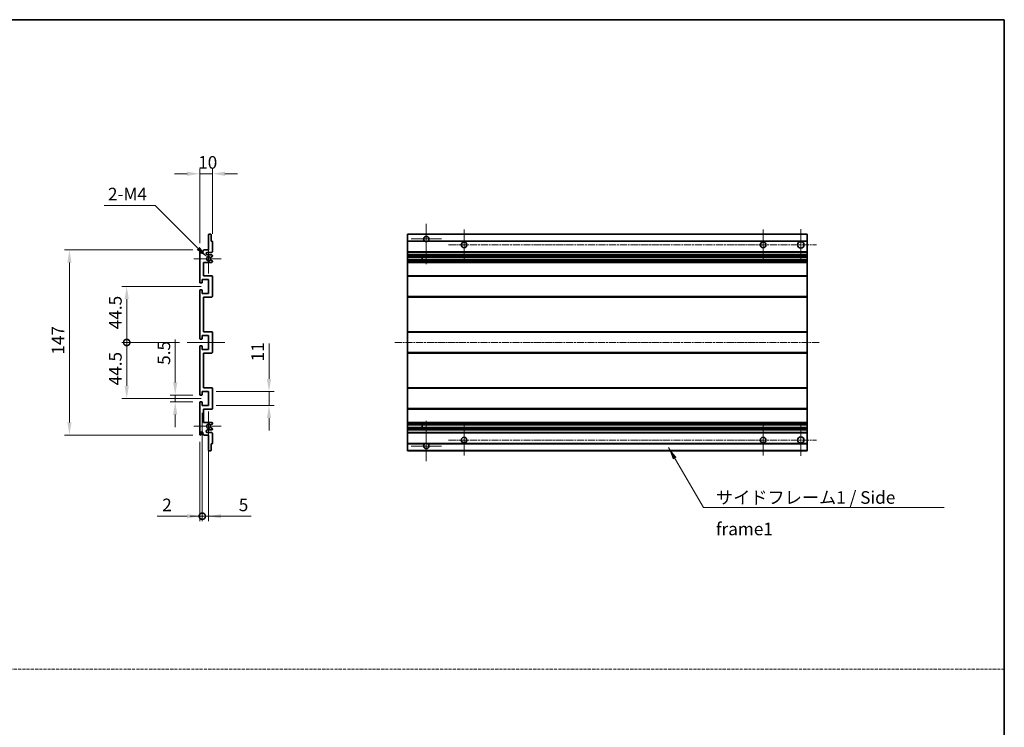
# Model space of a CAD drawing. Units: millimetres. Extents: x 28 to 12610, y 10 to 1696.
# Drawn here: x 6705 to 7487, y 572 to 1134 of the extents above; entities that cross this region are included whole.
import ezdxf

# ---------------------------------------------------------------- set-up
doc = ezdxf.new("R2010")
doc.units = ezdxf.units.MM
doc.linetypes.add('CHAIN', pattern=[0.3543, 0.2362, -0.0295, 0.0591, -0.0295])
doc.linetypes.add('DASH_DOT', pattern=[0.37, 0.24, -0.06, 0.01, -0.06])
for name, color, linetype, lineweight in [('Border (ISO)', 7, 'Continuous', 35), ('Dimension (ISO)', 7, 'Continuous', 18), ('Dimension (ISO) @ 1', 7, 'Continuous', 18), ('Sketch Geometry (ISO)', 7, 'Continuous', 18), ('Symbol (ISO)', 7, 'Continuous', 18), ('Symbol (ISO) @ 1', 7, 'Continuous', 18), ('Visible (ISO)', 7, 'Continuous', 35), ('Visible Narrow (ISO)', 7, 'Continuous', 25)]:
    doc.layers.add(name, color=color, linetype=linetype, lineweight=lineweight)
doc.layers.add('Center Mark (ISO)', color=7, linetype='Continuous', lineweight=18, true_color=0x80ffff)
doc.layers.add('Centerline (ISO)', color=7, linetype='Continuous', lineweight=18, true_color=0x80ffff)
doc.styles.add('Note Text (TK)', font='MS PGothic.ttf')
doc.dimstyles.new('Default - Method 1b (TK)', dxfattribs={"dimscale": 6, "dimtxt": 2.5, "dimasz": 2.5, "dimexe": 1, "dimexo": 1.5, "dimgap": 1, "dimtad": 1, "dimtoh": 1, "dimrnd": 1e-08, "dimdsep": 46, "dimtxsty": 'Note Text (TK)', "dimcen": 0.09, "dimdle": 5, "dimclrd": 100, "dimclre": 100, "dimclrt": 7, "dimadec": 1, "dimazin": 1, "dimtfac": 1, "dimtmove": 0, "dimatfit": 3, "dimfxl": 0, "dimtolj": 1, "dimlwd": -1, "dimlwe": -1, "dimarcsym": 0})
doc.dimstyles.new('Default - Method 1b (TK)$7', dxfattribs={"dimscale": 6, "dimtxt": 2.5, "dimasz": 2.5, "dimexe": 1, "dimexo": 1.5, "dimgap": 1, "dimtad": 1, "dimtoh": 1, "dimrnd": 1e-08, "dimdsep": 46, "dimtxsty": 'Note Text (TK)', "dimcen": 0.09, "dimdle": 5, "dimclrd": 256, "dimclre": 100, "dimclrt": 7, "dimadec": 1, "dimazin": 1, "dimtfac": 1, "dimtmove": 0, "dimatfit": 3, "dimfxl": 0, "dimtolj": 1, "dimlwd": -1, "dimlwe": -1, "dimarcsym": 0})

# ---------------------------------------------------------------- blocks, each defined once
blk = doc.blocks.new('図面枠 tk図枠')
at = {"layer": 'Border (ISO)'}
for p, q in [((14.5, 289), (405.5, 289)), ((405.5, 289), (405.5, 8))]:
    blk.add_line(p, q, dxfattribs=at)
blk = doc.blocks.new('*D124')
at = {"layer": 'Defpoints', "color": 0, "transparency": 16777216}
for p in [(6847.95, 1011.72), (6857.95, 957.92), (6847.95, 950.72)]:
    blk.add_point(p, dxfattribs=at)
at = {"layer": 'Dimension (ISO)', "color": 100, "transparency": 16777216}
for p, q in [((6837.95, 1011.72), (6827.95, 1011.72)), ((6847.95, 956.72), (6847.95, 1015.72)), ((6857.95, 1011.72), (6847.95, 1011.72)), ((6857.95, 963.92), (6857.95, 1015.72)), ((6867.95, 1011.72), (6877.95, 1011.72))]:
    blk.add_line(p, q, dxfattribs=at)
for points in [[(6837.95, 1013.39), (6837.95, 1010.05), (6847.95, 1011.72)], [(6867.95, 1013.39), (6867.95, 1010.05), (6857.95, 1011.72)]]:
    blk.add_solid(points, dxfattribs=at)
at = {"layer": 'Dimension (ISO)', "color": 7, "transparency": 16777216, "insert": (6846.7, 1020.72), "char_height": 10, "attachment_point": 4, "style": 'Note Text (TK)'}
blk.add_mtext('\\A1;10', dxfattribs=at)
blk = doc.blocks.new('*D125')
at = {"layer": 'Defpoints', "color": 0, "transparency": 16777216}
for p in [(6828.45, 835.97), (6848.45, 835.97), (6848.45, 830.47)]:
    blk.add_point(p, dxfattribs=at)
at = {"layer": 'Dimension (ISO)', "color": 100, "transparency": 16777216}
for p, q in [((6828.45, 845.97), (6828.45, 879.99)), ((6842.45, 835.97), (6824.45, 835.97)), ((6842.45, 830.47), (6824.45, 830.47)), ((6828.45, 830.47), (6828.45, 835.97)), ((6828.45, 820.47), (6828.45, 810.47))]:
    blk.add_line(p, q, dxfattribs=at)
for points in [[(6826.78, 845.97), (6830.12, 845.97), (6828.45, 835.97)], [(6826.78, 820.47), (6830.12, 820.47), (6828.45, 830.47)]]:
    blk.add_solid(points, dxfattribs=at)
at = {"layer": 'Dimension (ISO)', "color": 7, "transparency": 16777216, "insert": (6819.45, 859.97), "char_height": 10, "attachment_point": 4, "rotation": 90, "style": 'Note Text (TK)'}
blk.add_mtext('\\A1;5.5', dxfattribs=at)
blk = doc.blocks.new('_DotSmall')
at = {"color": 0, "linetype": 'ByBlock', "const_width": 0.5}
blk.add_lwpolyline([(-0.0625, 0, 1), (0.0625, 0, 1)], format="xyb", close=True, dxfattribs=at)
blk = doc.blocks.new('*D126')
at = {"layer": 'Defpoints', "color": 0, "transparency": 16777216}
for p in [(6837.95, 877.72), (6789.95, 833.22), (6854.95, 833.22)]:
    blk.add_point(p, dxfattribs=at)
at = {"layer": 'Dimension (ISO)', "color": 100, "transparency": 16777216}
for p, q in [((6831.95, 877.72), (6785.95, 877.72)), ((6789.95, 877.72), (6789.95, 843.22)), ((6848.95, 833.22), (6785.95, 833.22))]:
    blk.add_line(p, q, dxfattribs=at)
blk.add_solid([(6788.28, 843.22), (6791.62, 843.22), (6789.95, 833.22)], dxfattribs=at)
at = {"layer": 'Dimension (ISO)', "color": 100, "transparency": 16777216, "xscale": 10, "yscale": 10, "zscale": 10, "rotation": 90}
blk.add_blockref('_DotSmall', (6789.95, 877.72), dxfattribs=at)
at = {"layer": 'Dimension (ISO)', "color": 7, "transparency": 16777216, "insert": (6780.95, 843.67), "char_height": 10, "attachment_point": 4, "rotation": 90, "style": 'Note Text (TK)'}
blk.add_mtext('\\A1;44.5', dxfattribs=at)
blk = doc.blocks.new('*D127')
at = {"layer": 'Defpoints', "color": 0, "transparency": 16777216}
for p in [(6854.95, 922.22), (6789.95, 877.72), (6837.95, 877.72)]:
    blk.add_point(p, dxfattribs=at)
at = {"layer": 'Dimension (ISO)', "color": 100, "transparency": 16777216}
for p, q in [((6848.95, 922.22), (6785.95, 922.22)), ((6789.95, 912.22), (6789.95, 877.72)), ((6831.95, 877.72), (6785.95, 877.72))]:
    blk.add_line(p, q, dxfattribs=at)
blk.add_solid([(6788.28, 912.22), (6791.62, 912.22), (6789.95, 922.22)], dxfattribs=at)
at = {"layer": 'Dimension (ISO)', "color": 100, "transparency": 16777216, "xscale": 10, "yscale": 10, "zscale": 10, "rotation": 270}
blk.add_blockref('_DotSmall', (6789.95, 877.72), dxfattribs=at)
at = {"layer": 'Dimension (ISO)', "color": 7, "transparency": 16777216, "insert": (6780.95, 888.25), "char_height": 10, "attachment_point": 4, "rotation": 90, "style": 'Note Text (TK)'}
blk.add_mtext('\\A1;44.5', dxfattribs=at)
blk = doc.blocks.new('*D128')
at = {"layer": 'Defpoints', "color": 0, "transparency": 16777216}
for p in [(6848.45, 951.22), (6744.45, 804.22), (6848.45, 804.22)]:
    blk.add_point(p, dxfattribs=at)
at = {"layer": 'Dimension (ISO)', "color": 100, "transparency": 16777216}
for p, q in [((6842.45, 951.22), (6740.45, 951.22)), ((6744.45, 941.22), (6744.45, 814.22)), ((6842.45, 804.22), (6740.45, 804.22))]:
    blk.add_line(p, q, dxfattribs=at)
for points in [[(6742.78, 941.22), (6746.12, 941.22), (6744.45, 951.22)], [(6742.78, 814.22), (6746.12, 814.22), (6744.45, 804.22)]]:
    blk.add_solid(points, dxfattribs=at)
at = {"layer": 'Dimension (ISO)', "color": 7, "transparency": 16777216, "insert": (6735.45, 868.03), "char_height": 10, "attachment_point": 4, "rotation": 90, "style": 'Note Text (TK)'}
blk.add_mtext('\\A1;147', dxfattribs=at)
blk = doc.blocks.new('*D129')
at = {"layer": 'Defpoints', "color": 0, "transparency": 16777216}
for p in [(6853.8, 945.37), (6854.95, 944.22)]:
    blk.add_point(p, dxfattribs=at)
at = {"layer": 'Dimension (ISO)', "color": 100, "transparency": 16777216}
for p, q in [((6772, 986.58), (6812.59, 986.58)), ((6812.59, 986.58), (6846.73, 952.44))]:
    blk.add_line(p, q, dxfattribs=at)
blk.add_solid([(6847.91, 953.62), (6845.55, 951.26), (6853.8, 945.37)], dxfattribs=at)
at = {"layer": 'Dimension (ISO)', "color": 7, "transparency": 16777216, "insert": (6772, 995.58), "char_height": 10, "attachment_point": 4, "style": 'Note Text (TK)'}
blk.add_mtext('\\A1; \\fＭＳ Ｐゴシック|b0|i0;\\H10.0000;2-M4', dxfattribs=at)
blk = doc.blocks.new('*D130')
at = {"layer": 'Defpoints', "color": 0, "transparency": 16777216}
for p in [(6854.95, 838.72), (6902.95, 838.72), (6854.95, 827.72)]:
    blk.add_point(p, dxfattribs=at)
at = {"layer": 'Dimension (ISO)', "color": 100, "transparency": 16777216}
for p, q in [((6902.95, 848.72), (6902.95, 877)), ((6860.95, 838.72), (6906.95, 838.72)), ((6902.95, 827.72), (6902.95, 838.72)), ((6860.95, 827.72), (6906.95, 827.72)), ((6902.95, 817.72), (6902.95, 807.72))]:
    blk.add_line(p, q, dxfattribs=at)
for points in [[(6901.28, 848.72), (6904.62, 848.72), (6902.95, 838.72)], [(6901.28, 817.72), (6904.62, 817.72), (6902.95, 827.72)]]:
    blk.add_solid(points, dxfattribs=at)
at = {"layer": 'Dimension (ISO)', "color": 7, "transparency": 16777216, "insert": (6893.95, 862.72), "char_height": 10, "attachment_point": 4, "rotation": 90, "style": 'Note Text (TK)'}
blk.add_mtext('\\A1;11', dxfattribs=at)
blk = doc.blocks.new('*D111')
at = {"layer": 'Defpoints', "color": 0, "transparency": 16777216}
for p in [(6849.95, 827.72), (6847.95, 804.72), (6849.95, 739.72)]:
    blk.add_point(p, dxfattribs=at)
at = {"layer": 'Dimension (ISO)', "color": 100, "transparency": 16777216}
for p, q in [((6849.95, 821.72), (6849.95, 735.72)), ((6847.95, 798.72), (6847.95, 735.72)), ((6837.95, 739.72), (6814.15, 739.72)), ((6849.95, 739.72), (6847.95, 739.72)), ((6849.95, 739.72), (6869.95, 739.72))]:
    blk.add_line(p, q, dxfattribs=at)
blk.add_solid([(6837.95, 741.39), (6837.95, 738.05), (6847.95, 739.72)], dxfattribs=at)
at = {"layer": 'Dimension (ISO)', "color": 100, "transparency": 16777216, "xscale": 10, "yscale": 10, "zscale": 10, "rotation": 180}
blk.add_blockref('_DotSmall', (6849.95, 739.72), dxfattribs=at)
at = {"layer": 'Dimension (ISO)', "color": 7, "transparency": 16777216, "insert": (6818.15, 748.72), "char_height": 10, "attachment_point": 4, "style": 'Note Text (TK)'}
blk.add_mtext('\\A1;2', dxfattribs=at)
blk = doc.blocks.new('*D112')
at = {"layer": 'Defpoints', "color": 0, "transparency": 16777216}
for p in [(6849.95, 827.72), (6854.95, 827.72), (6854.95, 739.72)]:
    blk.add_point(p, dxfattribs=at)
at = {"layer": 'Dimension (ISO)', "color": 100, "transparency": 16777216}
for p, q in [((6849.95, 821.72), (6849.95, 735.72)), ((6854.95, 821.72), (6854.95, 735.72)), ((6849.95, 739.72), (6839.95, 739.72)), ((6849.95, 739.72), (6854.95, 739.72)), ((6864.95, 739.72), (6888.74, 739.72))]:
    blk.add_line(p, q, dxfattribs=at)
blk.add_solid([(6864.95, 741.39), (6864.95, 738.05), (6854.95, 739.72)], dxfattribs=at)
at = {"layer": 'Dimension (ISO)', "color": 100, "transparency": 16777216, "xscale": 10, "yscale": 10, "zscale": 10}
blk.add_blockref('_DotSmall', (6849.95, 739.72), dxfattribs=at)
at = {"layer": 'Dimension (ISO)', "color": 7, "transparency": 16777216, "insert": (6878.95, 748.72), "char_height": 10, "attachment_point": 4, "style": 'Note Text (TK)'}
blk.add_mtext('\\A1;5', dxfattribs=at)

msp = doc.modelspace()

# ---------------------------------------------------------------- linework, layer by layer
at = {"layer": 'Center Mark (ISO)', "linetype": 'CHAIN', "ltscale": 8.917339}
for p, q in [((7027.8453, 972.0705), (7027.8453, 939.9705)), ((7027.8453, 815.4705), (7027.8453, 783.3705))]:
    msp.add_line(p, q, dxfattribs=at)
at = {"layer": 'Center Mark (ISO)', "linetype": 'CHAIN', "ltscale": 6.806046}
for p, q in [((7057.8453, 967.4705), (7057.8453, 942.9705)), ((7295.3453, 967.4705), (7295.3453, 942.9705)), ((7057.8453, 812.4705), (7057.8453, 787.9705)), ((7295.3453, 812.4705), (7295.3453, 787.9705))]:
    msp.add_line(p, q, dxfattribs=at)
at = {"layer": 'Center Mark (ISO)', "linetype": 'CHAIN', "ltscale": 6.944946}
for p, q in [((7325.3453, 967.7205), (7325.3453, 942.7205)), ((7325.3453, 812.7205), (7325.3453, 787.7205))]:
    msp.add_line(p, q, dxfattribs=at)
at = {"layer": 'Center Mark (ISO)', "linetype": 'CHAIN', "ltscale": 6.456571}
for p, q in [((6854.9488, 955.8415), (6854.9488, 932.5995)), ((6854.9488, 822.8415), (6854.9488, 799.5995))]:
    msp.add_line(p, q, dxfattribs=at)
at = {"layer": 'Center Mark (ISO)', "linetype": 'CHAIN', "ltscale": 6.722705}
for p, q in [((7039.9453, 959.9705), (7015.7453, 959.9705)), ((7039.9453, 795.4705), (7015.7453, 795.4705))]:
    msp.add_line(p, q, dxfattribs=at)
at = {"layer": 'Center Mark (ISO)', "linetype": 'CHAIN', "ltscale": 6.006254}
for p, q in [((6864.9488, 944.2205), (6843.3278, 944.2205)), ((6864.9488, 811.2205), (6843.3278, 811.2205))]:
    msp.add_line(p, q, dxfattribs=at)
at = {"layer": 'Centerline (ISO)', "linetype": 'CHAIN', "ltscale": 23.990969}
for p, q in [((7045.5953, 955.2205), (7337.8453, 955.2205)), ((7002.8453, 877.7205), (7340.3453, 877.7205)), ((7045.5953, 800.2205), (7337.8453, 800.2205))]:
    msp.add_line(p, q, dxfattribs=at)
at = {"layer": 'Centerline (ISO)', "linetype": 'CHAIN', "ltscale": 8.333956}
msp.add_line((6837.9488, 877.7205), (6867.9488, 877.7205), dxfattribs=at)
at = {"layer": 'Sketch Geometry (ISO)', "color": 4, "linetype": 'DASH_DOT', "lineweight": 18, "ltscale": 9.032109, "true_color": 0x00ffff}
msp.add_line((5922.9437, 618.2845), (7486.9436, 618.2845), dxfattribs=at)
at = {"layer": 'Visible (ISO)'}
for p, q in [((6854.9488, 951.2205), (6854.9488, 963.4205)), ((6855.2488, 963.7205), (6856.6488, 963.7205)), ((6856.9488, 963.4205), (6856.9488, 958.2205)), ((7012.8453, 963.4205), (7012.8453, 963.7205)), ((7330.3453, 963.7205), (7012.8453, 963.7205)), ((7012.8453, 963.4205), (7012.8453, 958.2205)), ((7330.3453, 963.7205), (7330.3453, 963.4205)), ((7330.3453, 958.2205), (7330.3453, 963.4205)), ((6856.9488, 958.2205), (6857.6488, 958.2205)), ((6857.9488, 957.9205), (6857.9488, 949.7205)), ((7012.8453, 957.9205), (7012.8453, 958.2205)), ((7026.6845, 958.2205), (7012.8453, 958.2205)), ((7012.8453, 957.9205), (7012.8453, 949.7205)), ((7330.3453, 958.2205), (7029.0062, 958.2205)), ((7330.3453, 958.2205), (7330.3453, 957.9205)), ((7330.3453, 949.7205), (7330.3453, 957.9205)), ((6847.9488, 925.4705), (6847.9488, 950.7205)), ((6848.9488, 950.7205), (6848.9488, 949.3205)), ((6850.2988, 950.2205), (6851.2988, 951.2205)), ((6850.2988, 949.3205), (6850.2988, 950.2205)), ((6851.2988, 951.2205), (6854.9488, 951.2205)), ((6857.4488, 949.2205), (6853.9488, 949.2205)), ((6853.9488, 947.2205), (6857.4488, 947.2205)), ((6857.9488, 946.7205), (6857.9488, 946.2103)), ((7012.8453, 949.2205), (7012.8453, 949.7205)), ((7012.8453, 949.2205), (7012.8453, 947.2205)), ((7330.3453, 949.2205), (7012.8453, 949.2205)), ((7012.8453, 946.7205), (7012.8453, 947.2205)), ((7330.3453, 947.2205), (7012.8453, 947.2205)), ((7012.8453, 946.7205), (7012.8453, 946.2103)), ((7330.3453, 949.7205), (7330.3453, 949.2205)), ((7330.3453, 947.2205), (7330.3453, 949.2205)), ((7330.3453, 947.2205), (7330.3453, 946.7205)), ((7330.3453, 946.2103), (7330.3453, 946.7205)), ((6850.9488, 941.2205), (6850.9488, 930.7205)), ((6857.4488, 941.2205), (6850.9488, 941.2205)), ((6856.5224, 943.2272), (6857.7957, 942.5122)), ((6857.7988, 945.9505), (6856.5256, 945.2154)), ((6857.9488, 942.2506), (6857.9488, 941.7205)), ((7012.8453, 945.9505), (7012.8453, 946.2103)), ((7012.8453, 945.9505), (7012.8453, 945.2154)), ((7012.8453, 945.1752), (7012.8453, 945.2154)), ((7330.3453, 945.1752), (7012.8453, 945.1752)), ((7012.8453, 943.2656), (7012.8453, 945.1752)), ((7012.8453, 943.2272), (7012.8453, 943.2656)), ((7330.3453, 943.2656), (7012.8453, 943.2656)), ((7012.8453, 943.2272), (7012.8453, 942.5122)), ((7012.8453, 942.2506), (7012.8453, 942.5122)), ((7012.8453, 942.2506), (7012.8453, 941.7205)), ((7012.8453, 941.2205), (7012.8453, 941.7205)), ((7012.8453, 941.2205), (7012.8453, 930.7205)), ((7330.3453, 941.2205), (7012.8453, 941.2205)), ((7024.6453, 945.1752), (7024.6453, 943.2656)), ((7024.658, 945.1752), (7024.658, 943.2656)), ((7330.3453, 946.2103), (7330.3453, 945.9505)), ((7330.3453, 945.2154), (7330.3453, 945.9505)), ((7330.3453, 945.2154), (7330.3453, 945.1752)), ((7330.3453, 943.2656), (7330.3453, 945.1752)), ((7330.3453, 943.2656), (7330.3453, 943.2272)), ((7330.3453, 942.5122), (7330.3453, 943.2272)), ((7330.3453, 942.5122), (7330.3453, 942.2506)), ((7330.3453, 941.7205), (7330.3453, 942.2506)), ((7330.3453, 941.7205), (7330.3453, 941.2205)), ((7330.3453, 930.7205), (7330.3453, 941.2205)), ((6850.9488, 930.7205), (6857.4488, 930.7205)), ((7012.8453, 930.2205), (7012.8453, 930.7205)), ((7330.3453, 930.7205), (7012.8453, 930.7205)), ((7330.3453, 930.7205), (7330.3453, 930.2205)), ((6849.6488, 924.9705), (6848.4488, 924.9705)), ((6849.9488, 927.7205), (6849.9488, 925.2705)), ((6854.9488, 927.7205), (6849.9488, 927.7205)), ((6854.9488, 916.7205), (6854.9488, 927.7205)), ((6857.9488, 930.2205), (6857.9488, 914.2205)), ((7012.8453, 930.2205), (7012.8453, 914.2205)), ((7330.3453, 914.2205), (7330.3453, 930.2205)), ((6847.9488, 880.9705), (6847.9488, 918.9705)), ((6848.4488, 919.4705), (6849.6488, 919.4705)), ((6849.9488, 919.1705), (6849.9488, 916.7205)), ((6849.9488, 916.7205), (6854.9488, 916.7205)), ((6850.9488, 913.7205), (6850.9488, 886.2205)), ((6857.4488, 913.7205), (6850.9488, 913.7205)), ((7012.8453, 913.7205), (7012.8453, 914.2205)), ((7012.8453, 913.7205), (7012.8453, 886.2205)), ((7330.3453, 913.7205), (7012.8453, 913.7205)), ((7330.3453, 914.2205), (7330.3453, 913.7205)), ((7330.3453, 886.2205), (7330.3453, 913.7205)), ((6850.9488, 886.2205), (6857.4488, 886.2205)), ((6857.9488, 885.7205), (6857.9488, 869.7205)), ((7012.8453, 885.7205), (7012.8453, 886.2205)), ((7330.3453, 886.2205), (7012.8453, 886.2205)), ((7012.8453, 885.7205), (7012.8453, 869.7205)), ((7330.3453, 886.2205), (7330.3453, 885.7205)), ((7330.3453, 869.7205), (7330.3453, 885.7205)), ((6849.6488, 880.4705), (6848.4488, 880.4705)), ((6849.9488, 883.2205), (6849.9488, 880.7705)), ((6854.9488, 883.2205), (6849.9488, 883.2205)), ((6854.9488, 872.2205), (6854.9488, 883.2205)), ((6847.9488, 836.4705), (6847.9488, 874.4705)), ((6848.4488, 874.9705), (6849.6488, 874.9705)), ((6849.9488, 874.6705), (6849.9488, 872.2205)), ((6849.9488, 872.2205), (6854.9488, 872.2205)), ((6850.9488, 869.2205), (6850.9488, 841.7205)), ((6857.4488, 869.2205), (6850.9488, 869.2205)), ((7012.8453, 869.2205), (7012.8453, 869.7205)), ((7012.8453, 869.2205), (7012.8453, 841.7205)), ((7330.3453, 869.2205), (7012.8453, 869.2205)), ((7330.3453, 869.7205), (7330.3453, 869.2205)), ((7330.3453, 841.7205), (7330.3453, 869.2205)), ((6849.9488, 838.7205), (6849.9488, 836.2705)), ((6854.9488, 838.7205), (6849.9488, 838.7205)), ((6850.9488, 841.7205), (6857.4488, 841.7205)), ((6854.9488, 827.7205), (6854.9488, 838.7205)), ((6857.9488, 841.2205), (6857.9488, 825.2205)), ((7012.8453, 841.2205), (7012.8453, 841.7205)), ((7330.3453, 841.7205), (7012.8453, 841.7205)), ((7012.8453, 841.2205), (7012.8453, 825.2205)), ((7330.3453, 841.7205), (7330.3453, 841.2205)), ((7330.3453, 825.2205), (7330.3453, 841.2205)), ((6847.9488, 804.7205), (6847.9488, 829.9705)), ((6849.6488, 835.9705), (6848.4488, 835.9705)), ((6848.4488, 830.4705), (6849.6488, 830.4705)), ((6849.9488, 830.1705), (6849.9488, 827.7205)), ((6849.9488, 827.7205), (6854.9488, 827.7205)), ((6850.9488, 824.7205), (6850.9488, 814.2205)), ((6857.4488, 824.7205), (6850.9488, 824.7205)), ((7012.8453, 824.7205), (7012.8453, 825.2205)), ((7012.8453, 824.7205), (7012.8453, 814.2205)), ((7330.3453, 824.7205), (7012.8453, 824.7205)), ((7330.3453, 825.2205), (7330.3453, 824.7205)), ((7330.3453, 814.2205), (7330.3453, 824.7205)), ((6850.9488, 814.2205), (6857.4488, 814.2205)), ((6857.9488, 813.7205), (6857.9488, 813.1903)), ((7012.8453, 813.7205), (7012.8453, 814.2205)), ((7330.3453, 814.2205), (7012.8453, 814.2205)), ((7012.8453, 813.7205), (7012.8453, 813.1903)), ((7330.3453, 814.2205), (7330.3453, 813.7205)), ((7330.3453, 813.1903), (7330.3453, 813.7205)), ((6848.9488, 806.1205), (6848.9488, 804.7205)), ((6850.2988, 805.2205), (6850.2988, 806.1205)), ((6857.4488, 808.2205), (6853.9488, 808.2205)), ((6853.9488, 806.2205), (6857.4488, 806.2205)), ((6857.7957, 812.9287), (6856.5224, 812.2137)), ((6856.5256, 810.2255), (6857.7988, 809.4904)), ((6857.9488, 809.2306), (6857.9488, 808.7205)), ((6857.9488, 805.7205), (6857.9488, 797.5205)), ((7012.8453, 812.9287), (7012.8453, 813.1903)), ((7012.8453, 812.9287), (7012.8453, 812.2137)), ((7012.8453, 812.1753), (7012.8453, 812.2137)), ((7012.8453, 810.2657), (7012.8453, 812.1753)), ((7330.3453, 812.1753), (7012.8453, 812.1753)), ((7012.8453, 810.2255), (7012.8453, 810.2657)), ((7330.3453, 810.2657), (7012.8453, 810.2657)), ((7012.8453, 810.2255), (7012.8453, 809.4904)), ((7012.8453, 809.2306), (7012.8453, 809.4904)), ((7012.8453, 809.2306), (7012.8453, 808.7205)), ((7012.8453, 808.2205), (7012.8453, 808.7205)), ((7012.8453, 808.2205), (7012.8453, 806.2205)), ((7330.3453, 808.2205), (7012.8453, 808.2205)), ((7012.8453, 805.7205), (7012.8453, 806.2205)), ((7330.3453, 806.2205), (7012.8453, 806.2205)), ((7012.8453, 805.7205), (7012.8453, 797.5205)), ((7024.6453, 812.1753), (7024.6453, 810.2657)), ((7024.658, 812.1753), (7024.658, 810.2657)), ((7330.3453, 813.1903), (7330.3453, 812.9287)), ((7330.3453, 812.2137), (7330.3453, 812.9287)), ((7330.3453, 812.2137), (7330.3453, 812.1753)), ((7330.3453, 810.2657), (7330.3453, 812.1753)), ((7330.3453, 810.2657), (7330.3453, 810.2255)), ((7330.3453, 809.4904), (7330.3453, 810.2255)), ((7330.3453, 809.4904), (7330.3453, 809.2306)), ((7330.3453, 808.7205), (7330.3453, 809.2306)), ((7330.3453, 808.7205), (7330.3453, 808.2205)), ((7330.3453, 806.2205), (7330.3453, 808.2205)), ((7330.3453, 806.2205), (7330.3453, 805.7205)), ((7330.3453, 797.5205), (7330.3453, 805.7205)), ((6851.2988, 804.2205), (6850.2988, 805.2205)), ((6854.9488, 804.2205), (6851.2988, 804.2205)), ((6854.9488, 792.0205), (6854.9488, 804.2205)), ((6856.6488, 791.7205), (6855.2488, 791.7205)), ((6856.9488, 797.2205), (6856.9488, 792.0205)), ((6857.6488, 797.2205), (6856.9488, 797.2205)), ((7012.8453, 797.2205), (7012.8453, 797.5205)), ((7012.8453, 797.2205), (7012.8453, 792.0205)), ((7026.6845, 797.2205), (7012.8453, 797.2205)), ((7012.8453, 791.7205), (7012.8453, 792.0205)), ((7330.3453, 791.7205), (7012.8453, 791.7205)), ((7330.3453, 797.2205), (7029.0062, 797.2205)), ((7330.3453, 797.5205), (7330.3453, 797.2205)), ((7330.3453, 792.0205), (7330.3453, 797.2205)), ((7330.3453, 792.0205), (7330.3453, 791.7205))]:
    msp.add_line(p, q, dxfattribs=at)
for centre, radius in [((7057.8453, 955.2205), 2.25), ((7295.3453, 955.2205), 2.25), ((7325.3453, 955.2205), 2.5), ((7057.8453, 800.2205), 2.25), ((7295.3453, 800.2205), 2.25), ((7325.3453, 800.2205), 2.5)]:
    msp.add_circle(centre, radius, dxfattribs=at)
for centre, radius, start, end in [((6855.2488, 963.4205), 0.3, 90, 180), ((6856.6488, 963.4205), 0.3, 0, 90), ((7027.8453, 959.9705), 2.1, 303.5573098, 236.4426902), ((6857.6488, 957.9205), 0.3, 0, 90), ((7027.8453, 959.9705), 2.1, 257.4720946, 282.5279054), ((6848.4488, 950.7205), 0.5, 0, 180), ((6849.6238, 949.4001), 0.6797, 186.7329213, 353.2670787), ((6853.9488, 948.2205), 1, 90, 270), ((6857.4488, 949.7205), 0.5, 270, 0), ((6857.4488, 946.7205), 0.5, 0, 90), ((6854.9488, 944.2205), 1.621, 37.7283889, 322.2671998), ((6854.9488, 944.2205), 1.6, 41.3289876, 318.6666011), ((6856.3755, 942.9656), 0.3, 60.6854743, 118.8302705), ((6856.3756, 945.4752), 0.3, 241.1653183, 300), ((6857.4488, 941.7205), 0.5, 270, 0), ((6857.6488, 942.2506), 0.3, 0, 60.6854743), ((6857.6488, 946.2103), 0.3, 300, 0), ((6857.4488, 930.2205), 0.5, 0, 90), ((6848.4488, 925.4705), 0.5, 180, 270), ((6849.6488, 925.2705), 0.3, 270, 0), ((6848.4488, 918.9705), 0.5, 90, 180), ((6849.6488, 919.1705), 0.3, 0, 90), ((6857.4488, 914.2205), 0.5, 270, 0), ((6857.4488, 885.7205), 0.5, 0, 90), ((6848.4488, 880.9705), 0.5, 180, 270), ((6849.6488, 880.7705), 0.3, 270, 0), ((6848.4488, 874.4705), 0.5, 90, 180), ((6849.6488, 874.6705), 0.3, 0, 90), ((6857.4488, 869.7205), 0.5, 270, 0), ((6857.4488, 841.2205), 0.5, 0, 90), ((6848.4488, 836.4705), 0.5, 180, 270), ((6848.4488, 829.9705), 0.5, 90, 180), ((6849.6488, 836.2705), 0.3, 270, 0), ((6849.6488, 830.1705), 0.3, 0, 90), ((6857.4488, 825.2205), 0.5, 270, 0), ((6857.4488, 813.7205), 0.5, 0, 90), ((6849.6238, 806.0408), 0.6797, 6.7329213, 173.2670787), ((6853.9488, 807.2205), 1, 90, 270), ((6854.9488, 811.2205), 1.621, 37.7328002, 322.2716111), ((6854.9488, 811.2205), 1.6, 41.3333989, 318.6710124), ((6856.3755, 812.4753), 0.3, 241.1697295, 299.3145257), ((6856.3756, 809.9657), 0.3, 60, 118.8346817), ((6857.4488, 808.7205), 0.5, 270, 0), ((6857.4488, 805.7205), 0.5, 0, 90), ((6857.6488, 813.1903), 0.3, 299.3145257, 0), ((6857.6488, 809.2306), 0.3, 0, 60), ((6848.4488, 804.7205), 0.5, 180, 0), ((6855.2488, 792.0205), 0.3, 180, 270), ((6856.6488, 792.0205), 0.3, 270, 0), ((6857.6488, 797.5205), 0.3, 270, 0), ((7027.8453, 795.4705), 2.1, 123.5573098, 56.4426902), ((7027.8453, 795.4705), 2.1, 77.4720946, 102.5279054)]:
    msp.add_arc(centre, radius, start, end, dxfattribs=at)
for points, knots in [([(7027.3898, 957.9205), (7027.2809, 957.9447), (7027.1753, 957.9776), (7027.0026, 958.0452), (7026.9133, 958.087), (7026.8152, 958.1401), (7026.7811, 958.1599), (7026.7365, 958.1869), (7026.7177, 958.1988), (7026.6917, 958.2156), (7026.6845, 958.2205), (7026.6845, 958.2205)], [-0.0853709179, -0.0853709179, -0.0853709179, -0.0853709179, -0.0545116262, -0.0545116262, -0.0293355354, -0.0293355354, -0.0179856969, -0.0179856969, -0.0089928485, -0.0089928485, 0, 0, 0, 0]), ([(7029.0062, 958.2205), (7029.0062, 958.2205), (7028.999, 958.2156), (7028.973, 958.1988), (7028.9542, 958.1869), (7028.9096, 958.1599), (7028.8755, 958.1401), (7028.7774, 958.087), (7028.6881, 958.0452), (7028.5154, 957.9776), (7028.4098, 957.9447), (7028.3009, 957.9205)], [-0.2570614387, -0.2570614387, -0.2570614387, -0.2570614387, -0.2480685903, -0.2480685903, -0.2390757418, -0.2390757418, -0.2277259033, -0.2277259033, -0.2025498125, -0.2025498125, -0.1716905209, -0.1716905209, -0.1716905209, -0.1716905209]), ([(6856.2308, 943.2284), (6856.2306, 943.2283), (6856.2304, 943.2282), (6856.2001, 943.2114), (6856.1723, 943.1888), (6856.1502, 943.1637)], [0.1421941886, 0.1421941886, 0.1421941886, 0.1421941886, 0.1422543788, 0.1422543788, 0.1522671185, 0.1522671185, 0.1522671185, 0.1522671185]), ([(6856.1503, 945.2771), (6856.1723, 945.252), (6856.2001, 945.2294), (6856.2305, 945.2126), (6856.2307, 945.2125), (6856.2309, 945.2124)], [0.1522671185, 0.1522671185, 0.1522671185, 0.1522671185, 0.1622798581, 0.1622798581, 0.1623400483, 0.1623400483, 0.1623400483, 0.1623400483]), ([(6856.1502, 812.2772), (6856.1723, 812.2521), (6856.2001, 812.2295), (6856.2304, 812.2127), (6856.2306, 812.2126), (6856.2308, 812.2125)], [0.1522671185, 0.1522671185, 0.1522671185, 0.1522671185, 0.1622798581, 0.1622798581, 0.1623400483, 0.1623400483, 0.1623400483, 0.1623400483]), ([(6856.2309, 810.2285), (6856.2307, 810.2284), (6856.2305, 810.2283), (6856.2001, 810.2115), (6856.1723, 810.1889), (6856.1503, 810.1638)], [0.1421941886, 0.1421941886, 0.1421941886, 0.1421941886, 0.1422543788, 0.1422543788, 0.1522671185, 0.1522671185, 0.1522671185, 0.1522671185]), ([(7026.6845, 797.2205), (7026.6845, 797.2205), (7026.6917, 797.2253), (7026.7177, 797.2421), (7026.7365, 797.254), (7026.7811, 797.281), (7026.8152, 797.3008), (7026.9133, 797.3539), (7027.0026, 797.3957), (7027.1753, 797.4633), (7027.2809, 797.4962), (7027.3898, 797.5205)], [-0.2570614387, -0.2570614387, -0.2570614387, -0.2570614387, -0.2480685903, -0.2480685903, -0.2390757418, -0.2390757418, -0.2277259033, -0.2277259033, -0.2025498125, -0.2025498125, -0.1716905209, -0.1716905209, -0.1716905209, -0.1716905209]), ([(7028.3009, 797.5205), (7028.4098, 797.4962), (7028.5154, 797.4633), (7028.6881, 797.3957), (7028.7774, 797.3539), (7028.8755, 797.3008), (7028.9096, 797.281), (7028.9542, 797.254), (7028.973, 797.2421), (7028.999, 797.2253), (7029.0062, 797.2205), (7029.0062, 797.2205)], [-0.0853709179, -0.0853709179, -0.0853709179, -0.0853709179, -0.0545116262, -0.0545116262, -0.0293355354, -0.0293355354, -0.0179856969, -0.0179856969, -0.0089928485, -0.0089928485, 0, 0, 0, 0])]:
    msp.add_open_spline(points, degree=3, knots=knots, dxfattribs=at)
at = {"layer": 'Visible Narrow (ISO)'}
for p, q in [((7330.3453, 963.4205), (7012.8453, 963.4205)), ((7027.3898, 957.9205), (7012.8453, 957.9205)), ((7330.3453, 957.9205), (7028.3009, 957.9205)), ((7330.3453, 949.7205), (7012.8453, 949.7205)), ((7330.3453, 946.7205), (7012.8453, 946.7205)), ((7330.3453, 946.2103), (7012.8453, 946.2103)), ((7330.3453, 945.9505), (7012.8453, 945.9505)), ((7330.3453, 945.2154), (7012.8453, 945.2154)), ((7330.3453, 943.2272), (7012.8453, 943.2272)), ((7330.3453, 942.5122), (7012.8453, 942.5122)), ((7330.3453, 942.2506), (7012.8453, 942.2506)), ((7330.3453, 941.7205), (7012.8453, 941.7205)), ((7330.3453, 930.2205), (7012.8453, 930.2205)), ((7330.3453, 914.2205), (7012.8453, 914.2205)), ((7330.3453, 885.7205), (7012.8453, 885.7205)), ((7330.3453, 869.7205), (7012.8453, 869.7205)), ((7330.3453, 841.2205), (7012.8453, 841.2205)), ((7330.3453, 825.2205), (7012.8453, 825.2205)), ((7330.3453, 813.7205), (7012.8453, 813.7205)), ((7330.3453, 813.1903), (7012.8453, 813.1903)), ((7330.3453, 812.9287), (7012.8453, 812.9287)), ((7330.3453, 812.2137), (7012.8453, 812.2137)), ((7330.3453, 810.2255), (7012.8453, 810.2255)), ((7330.3453, 809.4904), (7012.8453, 809.4904)), ((7330.3453, 809.2306), (7012.8453, 809.2306)), ((7330.3453, 808.7205), (7012.8453, 808.7205)), ((7330.3453, 805.7205), (7012.8453, 805.7205)), ((7027.3898, 797.5205), (7012.8453, 797.5205)), ((7330.3453, 792.0205), (7012.8453, 792.0205)), ((7330.3453, 797.5205), (7028.3009, 797.5205))]:
    msp.add_line(p, q, dxfattribs=at)

# ---------------------------------------------------------------- block references
at = {"xscale": 4, "yscale": 4, "zscale": 4}
msp.add_blockref('図面枠 tk図枠', (5864.9436, -21.9251), dxfattribs=at)

# ---------------------------------------------------------------- texts
at = {"layer": 'Symbol (ISO)', "color": 7, "insert": (7257.9459, 759.6008), "char_height": 10, "width": 190.292397, "attachment_point": 1, "line_spacing_factor": 1.5, "style": 'Note Text (TK)'}
msp.add_mtext('{\\fＭＳ Ｐゴシック|b0|i0;サイドフレーム1 / Side frame1}', dxfattribs=at)

# ---------------------------------------------------------------- dimensions: what is measured, and where the dimension line sits
at = {"layer": 'Dimension (ISO) @ 1', "color": 100, "true_color": 0x00ff3f}
for base, p1, p2, angle, override, picture, middle in [((6847.9488, 1011.7205), (6857.9488, 957.9205), (6847.9488, 950.7205), 180, {"dimscale": 1, "dimtxt": 10, "dimasz": 10, "dimexe": 4, "dimexo": 6, "dimgap": 4, "dimtoh": 0, "dimdec": 2, "dimcen": 0.36, "dimtol": 0, "dimlim": 0, "dimtp": 0, "dimtm": 0, "dimtdec": 2, "dimtix": 0, "dimtofl": 1, "dimtmove": 0, "dimatfit": 1}, '*D124', (6852.9488, 1011.7205)), ((6744.4488, 804.2205), (6848.4488, 951.2205), (6848.4488, 804.2205), 90, {"dimscale": 1, "dimtxt": 10, "dimasz": 10, "dimexe": 4, "dimexo": 6, "dimgap": 4, "dimtoh": 0, "dimdec": 2, "dimcen": 0.36, "dimtol": 0, "dimlim": 0, "dimtp": 0, "dimtm": 0, "dimtdec": 2, "dimtix": 0, "dimtofl": 0, "dimtmove": 0, "dimatfit": 1}, '*D128', (6744.4488, 877.7205)), ((6789.9488, 877.7205), (6854.9488, 922.2205), (6837.9488, 877.7205), 90, {"dimscale": 1, "dimtxt": 10, "dimasz": 10, "dimexe": 4, "dimexo": 6, "dimgap": 4, "dimtoh": 0, "dimdec": 2, "dimblk2": 'DotSmall', "dimsah": 1, "dimcen": 0.36, "dimdle": 0, "dimtol": 0, "dimlim": 0, "dimtp": 0, "dimtm": 0, "dimtdec": 2, "dimtix": 0, "dimtofl": 0, "dimtmove": 0, "dimatfit": 1}, '*D127', (6789.9488, 900.0105)), ((6789.9488, 833.2205), (6837.9488, 877.7205), (6854.9488, 833.2205), 90, {"dimscale": 1, "dimtxt": 10, "dimasz": 10, "dimexe": 4, "dimexo": 6, "dimgap": 4, "dimtoh": 0, "dimdec": 2, "dimblk1": 'DotSmall', "dimsah": 1, "dimcen": 0.36, "dimdle": 0, "dimtol": 0, "dimlim": 0, "dimtp": 0, "dimtm": 0, "dimtdec": 2, "dimtix": 0, "dimtofl": 0, "dimtmove": 0, "dimatfit": 1}, '*D126', (6789.9488, 855.4305)), ((6828.4488, 835.9705), (6848.4488, 830.4705), (6848.4488, 835.9705), 270, {"dimscale": 1, "dimtxt": 10, "dimasz": 10, "dimexe": 4, "dimexo": 6, "dimgap": 4, "dimtoh": 0, "dimdec": 2, "dimcen": 0.36, "dimtol": 0, "dimlim": 0, "dimtp": 0, "dimtm": 0, "dimtdec": 2, "dimtix": 0, "dimtofl": 1, "dimtmove": 0, "dimatfit": 1}, '*D125', (6828.4488, 867.9818)), ((6902.9488, 838.7205), (6854.9488, 827.7205), (6854.9488, 838.7205), 90, {"dimscale": 1, "dimtxt": 10, "dimasz": 10, "dimexe": 4, "dimexo": 6, "dimgap": 4, "dimtoh": 0, "dimdec": 2, "dimcen": 0.36, "dimtol": 0, "dimlim": 0, "dimtp": 0, "dimtm": 0, "dimtdec": 2, "dimtix": 0, "dimtofl": 1, "dimtmove": 0, "dimatfit": 1}, '*D130', (6902.9488, 867.8625)), ((6849.9488, 739.7205), (6847.9488, 804.7205), (6849.9488, 827.7205), 180, {"dimscale": 1, "dimtxt": 10, "dimasz": 10, "dimexe": 4, "dimexo": 6, "dimgap": 4, "dimtoh": 0, "dimdec": 2, "dimblk2": 'DotSmall', "dimsah": 1, "dimcen": 0.36, "dimdle": 0, "dimtol": 0, "dimlim": 0, "dimtp": 0, "dimtm": 0, "dimtdec": 2, "dimtix": 0, "dimtofl": 1, "dimtmove": 0, "dimatfit": 1}, '*D111', (6821.0511, 739.7205)), ((6854.9488, 739.7205), (6849.9488, 827.7205), (6854.9488, 827.7205), 180, {"dimscale": 1, "dimtxt": 10, "dimasz": 10, "dimexe": 4, "dimexo": 6, "dimgap": 4, "dimtoh": 0, "dimdec": 2, "dimblk1": 'DotSmall', "dimsah": 1, "dimcen": 0.36, "dimdle": 0, "dimtol": 0, "dimlim": 0, "dimtp": 0, "dimtm": 0, "dimtdec": 2, "dimtix": 0, "dimtofl": 1, "dimtmove": 0, "dimatfit": 1}, '*D112', (6881.8465, 739.7205))]:
    dim = msp.add_linear_dim(base=base, p1=p1, p2=p2, angle=angle, dimstyle='Default - Method 1b (TK)', override=override, dxfattribs=at)
    dim.commit()
    dim.dimension.update_dxf_attribs({"geometry": picture, "text_midpoint": middle, "dimtype": 128})
dim = msp.add_radius_dim(center=(6854.9488, 944.2205), mpoint=(6853.8026, 945.3667), text=' \\fＭＳ Ｐゴシック|b0|i0;\\H10.0000;2-M4', dimstyle='Default - Method 1b (TK)', override={"dimscale": 1, "dimtxt": 10, "dimasz": 10, "dimexe": 4, "dimexo": 6, "dimgap": 4, "dimtih": 1, "dimdec": 2, "dimlfac": 1, "dimcen": 0, "dimtol": 0, "dimlim": 0, "dimtp": 0, "dimtm": 0, "dimtdec": 2, "dimtix": 0, "dimtofl": 0, "dimtmove": 0, "dimatfit": 3}, dxfattribs=at)
dim.commit()
dim.dimension.update_dxf_attribs({"geometry": '*D129', "text_midpoint": (6790.2911, 986.5827), "dimtype": 132})

# ---------------------------------------------------------------- leaders
at = {"layer": 'Symbol (ISO) @ 1', "color": 100, "true_color": 0x00ff40, "annotation_type": 0, "has_hookline": 1, "hookline_direction": 0, "text_width": 181.3068}
msp.add_leader([(7220.2149, 794.299), (7247.9459, 746.6396), (7257.9459, 746.6396)], dimstyle='Default - Method 1b (TK)$7', override={"dimscale": 1, "dimtxt": 10, "dimasz": 10, "dimgap": 0, "dimtad": 1}, dxfattribs=at)

doc.saveas('drawing.dxf')
